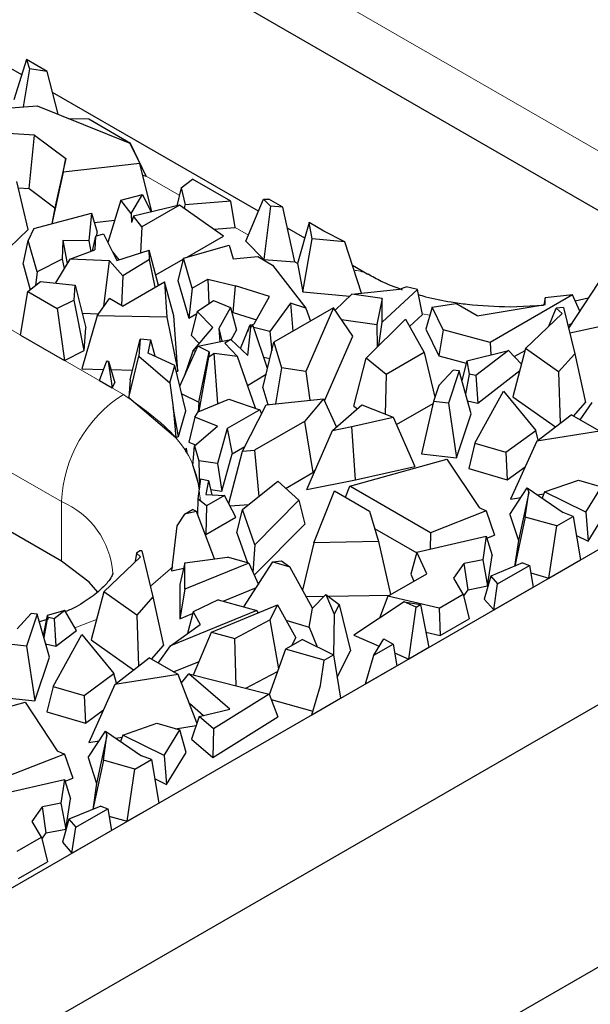
# Model space of a CAD drawing. Units: millimetres. Extents: x 0 to 420, y 0 to 297.
# Drawn here: x 298 to 302, y 97 to 104 of the extents above; entities that cross this region are included whole.
import ezdxf

# ---------------------------------------------------------------- set-up
doc = ezdxf.new("R2010")
doc.units = ezdxf.units.MM

msp = doc.modelspace()

# ---------------------------------------------------------------- linework, layer by layer
at = {"color": 7, "linetype": 'Continuous', "lineweight": 25}
for p, q in [((296.5194, 96.4599), (330.107, 115.8496)), ((296.5194, 95.3984), (330.107, 114.7881)), ((329.6828, 112.7467), (296.0952, 93.357)), ((302.6854, 102.0603), (295.4729, 106.224)), ((298.768, 99.7989), (289.7171, 105.0239)), ((298.4971, 103.13), (298.312, 103.2369)), ((298.5302, 103.2347), (298.4428, 102.9585)), ((298.55, 103.1713), (298.5056, 102.9107)), ((298.5302, 103.2347), (298.55, 103.1713)), ((298.6708, 103.1535), (298.5302, 103.2347)), ((298.6708, 103.1535), (298.55, 103.1713)), ((298.7458, 102.8598), (298.6708, 103.1535)), ((300.1157, 102.1956), (298.7078, 103.0084)), ((298.0917, 102.8801), (298.602, 102.9179)), ((298.602, 102.9179), (299.2364, 102.6617)), ((298.9559, 102.8256), (298.8248, 102.8279)), ((299.2415, 102.6608), (298.9559, 102.8256)), ((298.5844, 102.7171), (298.1584, 102.7451)), ((298.5467, 102.352), (298.5844, 102.7171)), ((298.5844, 102.7171), (298.7974, 102.5571)), ((299.2415, 102.6608), (299.2183, 102.669)), ((299.2364, 102.6617), (299.305, 102.5229)), ((299.3486, 102.4356), (299.2415, 102.6608)), ((298.7974, 102.5571), (298.7241, 102.2187)), ((298.7791, 102.4643), (298.7974, 102.5571)), ((299.305, 102.5229), (298.7791, 102.4643)), ((299.3873, 102.1919), (299.305, 102.5229)), ((298.7791, 102.4643), (298.7032, 102.1108)), ((299.3246, 102.4441), (299.3486, 102.4356)), ((298.541, 102.0702), (298.4623, 102.4004)), ((299.5865, 102.3572), (299.6641, 102.4168)), ((299.9262, 102.2655), (299.6641, 102.4168)), ((298.4727, 102.3569), (298.5467, 102.352)), ((298.5467, 102.352), (298.7241, 102.2187)), ((299.1738, 102.2715), (299.3236, 102.3112)), ((299.2462, 102.1805), (299.3236, 102.3112)), ((299.3236, 102.3112), (299.3814, 102.1905)), ((299.5865, 102.3572), (299.5573, 102.2325)), ((299.5865, 102.3572), (299.6153, 102.2406)), ((299.1738, 102.2715), (299.0857, 101.9824)), ((299.2462, 102.1805), (299.1738, 102.2715)), ((299.5757, 102.2369), (299.2611, 102.1618)), ((299.5757, 102.2369), (299.3191, 102.0888)), ((299.876, 102.0261), (299.5757, 102.2369)), ((299.6107, 102.2124), (299.6153, 102.2406)), ((299.9262, 102.2655), (299.6153, 102.2406)), ((299.9575, 102.0841), (299.9262, 102.2655)), ((300.0292, 101.9912), (300.1504, 102.2776)), ((300.1504, 102.2776), (300.1879, 102.2777)), ((300.1504, 102.2776), (300.1977, 102.2299)), ((300.1977, 102.2299), (300.1537, 101.8658)), ((300.2826, 102.223), (300.1879, 102.2777)), ((300.2826, 102.223), (300.1977, 102.2299)), ((298.58, 102.0777), (298.9735, 102.1833)), ((298.7241, 102.2187), (298.7028, 102.1107)), ((298.9735, 102.1833), (298.9567, 101.9927)), ((298.9735, 102.1833), (299.0117, 102.0527)), ((299.2462, 102.1805), (299.2476, 102.1183)), ((299.2611, 102.1618), (299.2476, 102.1183)), ((299.3191, 102.0888), (299.2611, 102.1618)), ((300.3655, 101.8486), (300.2826, 102.223)), ((298.992, 102.1199), (299.1324, 102.1356)), ((300.463, 102.1189), (300.3833, 101.8383)), ((300.4843, 102.0066), (300.463, 102.1189)), ((300.5641, 102.0605), (300.463, 102.1189)), ((298.344, 101.8827), (298.541, 102.0702)), ((298.58, 102.0777), (298.5414, 101.9959)), ((299.0023, 102.0262), (298.9791, 101.9249)), ((299.0023, 102.0262), (298.9958, 101.9311)), ((299.0023, 102.0262), (299.0561, 102.0422)), ((299.0095, 102.0284), (299.0117, 102.0527)), ((299.0561, 102.0422), (299.1467, 101.8588)), ((299.3191, 102.0888), (299.3094, 101.9112)), ((299.6231, 101.8801), (299.876, 102.0261)), ((299.8102, 102.0723), (299.9575, 102.0841)), ((300.4328, 102.0126), (300.314, 102.0812)), ((300.7071, 101.9864), (300.5641, 102.0605)), ((298.5054, 101.8337), (298.5414, 101.9959)), ((298.6019, 101.782), (298.5414, 101.9959)), ((298.7783, 101.9946), (298.7743, 101.8678)), ((298.9567, 101.9927), (298.7783, 101.9946)), ((298.7783, 101.9946), (298.808, 101.8371)), ((298.9567, 101.9927), (298.9697, 101.9214)), ((299.6029, 101.8743), (299.9162, 101.9636)), ((299.9162, 101.9636), (299.9432, 101.8709)), ((300.0292, 101.9912), (300.1537, 101.8658)), ((300.4201, 101.6446), (300.4843, 102.0066)), ((300.7071, 101.9864), (300.4843, 102.0066)), ((300.8208, 101.6356), (300.7071, 101.9864)), ((298.8265, 101.8679), (298.9958, 101.9311)), ((299.1173, 101.9184), (299.161, 101.8634)), ((299.1467, 101.8588), (299.369, 101.9304)), ((299.3709, 101.8651), (299.369, 101.9304)), ((299.4332, 101.6885), (299.369, 101.9304)), ((298.5054, 101.8337), (298.555, 101.6584)), ((298.7743, 101.8678), (298.6019, 101.782)), ((298.8265, 101.8679), (298.7283, 101.7049)), ((298.7743, 101.8678), (298.7874, 101.803)), ((299.0959, 101.8571), (298.8265, 101.8679)), ((299.0576, 101.543), (299.0959, 101.8571)), ((299.1874, 101.7541), (299.0959, 101.8571)), ((299.3709, 101.8651), (299.1874, 101.7541)), ((299.4103, 101.6753), (299.3709, 101.8651)), ((299.4144, 101.7596), (299.6011, 101.8674)), ((299.6029, 101.8743), (299.5638, 101.7226)), ((299.6626, 101.6691), (299.6029, 101.8743)), ((299.9432, 101.8709), (300.1119, 101.8852)), ((300.1119, 101.8852), (300.2129, 101.8269)), ((300.1537, 101.8658), (300.3655, 101.8486)), ((300.2129, 101.8269), (300.4407, 101.5318)), ((300.3833, 101.8383), (300.4201, 101.6446)), ((300.8641, 101.7636), (300.7597, 101.8239)), ((298.6019, 101.782), (298.5905, 101.6879)), ((302.494, 101.7874), (302.2371, 101.3948)), ((298.5394, 101.6455), (298.6242, 101.7159)), ((298.6242, 101.7159), (298.8618, 101.6908)), ((298.8549, 101.5881), (298.8618, 101.6908)), ((298.8618, 101.6908), (298.9347, 101.3978)), ((299.1874, 101.7541), (299.1784, 101.5506)), ((299.1863, 101.546), (299.4738, 101.712)), ((299.4738, 101.712), (299.49, 101.4699)), ((299.5381, 101.48), (299.4738, 101.712)), ((299.5638, 101.7226), (299.6391, 101.4634)), ((299.6626, 101.6691), (299.7704, 101.7313)), ((299.7704, 101.7313), (299.9595, 101.6847)), ((299.7704, 101.7313), (299.7776, 101.5636)), ((298.4888, 101.3482), (298.5394, 101.6455)), ((298.5394, 101.6455), (298.74, 101.5297)), ((299.6626, 101.6691), (299.6391, 101.4634)), ((299.944, 101.503), (299.9595, 101.6847)), ((300.1904, 101.6113), (299.9595, 101.6847)), ((300.4201, 101.6446), (300.7411, 101.6154)), ((300.7549, 101.6286), (300.6408, 101.5193)), ((300.7549, 101.6286), (301.0808, 101.6632)), ((300.9612, 101.5992), (300.7549, 101.6286)), ((301.2038, 101.6593), (300.963, 101.4373)), ((301.0808, 101.6632), (301.1258, 101.6774)), ((301.2038, 101.6593), (301.1258, 101.6774)), ((301.2376, 101.4888), (301.2038, 101.6593)), ((302.2638, 101.6225), (301.7013, 101.2978)), ((302.2638, 101.6225), (302.0771, 101.6022)), ((302.3132, 101.5111), (302.2638, 101.6225)), ((298.8549, 101.5881), (298.74, 101.5297)), ((298.9242, 101.2425), (298.8549, 101.5881)), ((299.0118, 101.4807), (299.0975, 101.5973)), ((299.1863, 101.546), (299.0975, 101.5973)), ((299.6977, 101.5089), (299.809, 101.5852)), ((299.809, 101.5852), (299.9244, 101.5376)), ((300.0866, 101.4257), (300.1904, 101.6113)), ((300.3343, 101.5656), (300.1939, 101.3726)), ((300.3343, 101.5656), (300.3516, 101.3743)), ((300.4407, 101.5318), (300.3343, 101.5656)), ((300.9612, 101.5992), (300.9261, 101.4199)), ((300.963, 101.4373), (300.9612, 101.5992)), ((301.3034, 101.5382), (301.4658, 101.5648)), ((301.6122, 101.4803), (301.4658, 101.5648)), ((301.6122, 101.4803), (302.0777, 101.5566)), ((302.0771, 101.6022), (302.0671, 101.5548)), ((302.0777, 101.5566), (302.0771, 101.6022)), ((302.3712, 101.5997), (302.2822, 101.5811)), ((298.74, 101.5297), (298.79, 101.1743)), ((298.91, 101.4972), (299.0206, 101.4927)), ((299.6391, 101.4634), (299.6941, 101.4951)), ((299.6977, 101.5089), (299.6551, 101.3479)), ((299.8033, 101.3996), (299.6977, 101.5089)), ((299.9244, 101.5376), (299.8458, 101.3925)), ((299.9244, 101.5376), (299.9657, 101.3823)), ((299.9329, 101.5058), (299.944, 101.503)), ((299.944, 101.503), (300.1018, 101.4529)), ((300.6302, 101.5351), (300.2215, 101.2992)), ((300.4407, 101.5318), (300.472, 101.4438)), ((300.6302, 101.5351), (300.441, 101.0995)), ((300.7607, 101.3414), (300.6302, 101.5351)), ((301.1491, 101.4072), (301.2376, 101.4888)), ((301.3034, 101.5382), (301.2598, 101.3889)), ((301.3795, 101.3833), (301.3034, 101.5382)), ((302.0664, 101.5514), (301.8369, 101.5396)), ((301.9428, 101.2558), (302.1939, 101.4953)), ((302.1021, 101.4078), (302.1524, 101.5325)), ((302.2029, 101.5366), (302.1524, 101.5325)), ((302.1524, 101.5325), (302.1939, 101.4953)), ((302.2029, 101.5366), (302.2793, 101.2201)), ((299.0118, 101.4807), (298.907, 101.1157)), ((299.49, 101.4699), (299.0118, 101.4807)), ((299.49, 101.4699), (299.5634, 101.1009)), ((299.5634, 101.1009), (299.5381, 101.48)), ((299.9937, 101.255), (300.06, 101.4191)), ((300.0648, 101.4026), (300.06, 101.4191)), ((300.0794, 101.4116), (300.06, 101.4191)), ((300.0691, 101.4156), (300.0866, 101.4257)), ((300.6846, 101.4544), (300.9261, 101.4199)), ((300.8521, 101.1907), (301.1207, 101.4573)), ((300.9261, 101.4199), (300.9278, 101.2658)), ((300.9393, 101.2772), (300.963, 101.4373)), ((301.1207, 101.4573), (301.25, 101.2293)), ((302.2328, 101.4125), (302.2584, 101.4273)), ((298.9242, 101.2425), (298.9347, 101.3978)), ((299.6667, 101.2367), (299.8033, 101.3996)), ((299.8458, 101.3925), (299.8518, 101.3026)), ((299.8458, 101.3925), (299.8645, 101.3051)), ((299.9295, 101.3156), (299.9657, 101.3823)), ((300.0535, 101.4066), (300.0404, 101.3706)), ((300.0433, 101.2083), (300.0648, 101.4026)), ((300.0535, 101.4066), (300.0554, 101.4077)), ((300.0548, 101.4063), (300.0535, 101.4066)), ((300.0794, 101.4116), (300.0648, 101.4026)), ((300.1781, 101.1197), (300.0794, 101.4116)), ((300.1939, 101.3726), (300.0835, 101.3993)), ((300.1939, 101.3726), (300.2071, 101.2397)), ((301.2598, 101.3889), (301.35, 101.2054)), ((301.3795, 101.3833), (301.35, 101.2054)), ((301.7013, 101.2978), (301.3795, 101.3833)), ((302.2449, 101.3625), (302.4896, 101.4163)), ((298.4888, 101.3482), (298.79, 101.1743)), ((299.2391, 101.0413), (299.306, 101.3202)), ((299.306, 101.3202), (299.2968, 101.2029)), ((299.3797, 101.3131), (299.306, 101.3202)), ((299.362, 101.2251), (299.3797, 101.3131)), ((299.4089, 101.203), (299.3797, 101.3131)), ((299.6551, 101.3479), (299.7112, 101.2898)), ((299.7003, 101.272), (299.9272, 101.3178)), ((299.9272, 101.3178), (299.8864, 101.2926)), ((299.8864, 101.2926), (299.9715, 101.2021)), ((300.0433, 101.2083), (299.9272, 101.3178)), ((300.1458, 100.9865), (300.2215, 101.2992)), ((300.2215, 101.2992), (300.2736, 101.1238)), ((300.5677, 100.8972), (300.7607, 101.3414)), ((301.7013, 101.2978), (301.7047, 101.2127)), ((298.79, 101.1743), (298.9242, 101.2425)), ((299.5437, 101.1393), (299.362, 101.2251)), ((299.5783, 100.999), (299.7003, 101.272)), ((299.6667, 101.2367), (299.6071, 101.0635)), ((299.6861, 101.2404), (299.6667, 101.2367)), ((299.7797, 101.2329), (299.7003, 101.272)), ((299.7077, 100.8882), (299.7797, 101.2329)), ((299.7797, 101.2329), (299.7769, 101.1971)), ((299.8128, 101.2224), (299.7769, 101.1971)), ((299.8378, 100.8785), (299.8128, 101.2224)), ((299.9715, 101.2021), (299.8128, 101.2224)), ((301.25, 101.2293), (300.9893, 101.0789)), ((301.25, 101.2293), (301.3231, 100.9227)), ((301.5404, 101.172), (301.8266, 101.2429)), ((301.8266, 101.2429), (301.6036, 101.0703)), ((301.8266, 101.2429), (301.9147, 101.1482)), ((301.9428, 101.2558), (301.8567, 100.9257)), ((301.8659, 101.2007), (301.9395, 101.2432)), ((302.169, 101.0953), (301.9428, 101.2558)), ((302.2793, 101.2201), (302.169, 101.0953)), ((302.2793, 101.2201), (302.3522, 100.8864)), ((299.0292, 101.0362), (299.0777, 101.1715)), ((299.0777, 101.1715), (299.0871, 101.166)), ((299.0777, 101.1715), (299.0892, 101.1698)), ((299.0892, 101.1698), (299.0871, 101.166)), ((299.0871, 101.166), (299.1153, 100.9865)), ((299.0892, 101.1698), (299.134, 101.021)), ((299.2296, 100.9198), (299.2968, 101.2029)), ((299.2968, 101.2029), (299.5095, 101.021)), ((299.7105, 100.8257), (299.7769, 101.1971)), ((300.0967, 100.8466), (299.9715, 101.2021)), ((300.1518, 101.1974), (300.1944, 101.1871)), ((300.7684, 100.8619), (300.8521, 101.1907)), ((300.9893, 101.0789), (300.8521, 101.1907)), ((301.35, 101.2054), (301.5363, 101.1559)), ((301.5404, 101.172), (301.5063, 101.037)), ((301.5404, 101.172), (301.5582, 101.0807)), ((298.907, 101.1157), (299.0565, 101.1123)), ((299.1068, 101.1112), (299.2551, 101.1078)), ((299.5095, 101.021), (299.5437, 101.1393)), ((299.62, 100.8292), (299.5437, 101.1393)), ((299.5531, 101.1011), (299.5634, 101.1009)), ((300.2736, 101.1238), (300.2314, 100.8777)), ((300.441, 101.0995), (300.2736, 101.1238)), ((300.441, 101.0995), (300.4679, 100.9021)), ((301.3497, 101.0027), (301.447, 101.1068)), ((301.488, 101.1023), (301.4148, 100.8822)), ((301.488, 101.1023), (301.447, 101.1068)), ((301.5706, 100.8079), (301.488, 101.1023)), ((301.6157, 100.8822), (301.9035, 101.1051)), ((302.169, 101.0953), (302.1809, 100.7457)), ((299.0292, 101.0362), (299.1153, 100.9865)), ((299.1153, 100.9865), (299.134, 101.021)), ((299.2391, 101.0413), (299.2296, 100.9198)), ((299.5095, 101.021), (299.5331, 100.8516)), ((300.0419, 101.0023), (300.1686, 101.0804)), ((300.9893, 101.0789), (300.9828, 100.8065)), ((301.5582, 101.0807), (301.5328, 100.9425)), ((301.6036, 101.0703), (301.5582, 101.0807)), ((301.6036, 101.0703), (301.6157, 100.8822)), ((300.1458, 100.9865), (300.1797, 100.8723)), ((301.3497, 101.0027), (301.3133, 100.8935)), ((301.5969, 100.6072), (301.7932, 100.9633)), ((301.7932, 100.9633), (302.0123, 100.6951)), ((299.2296, 100.9198), (299.5503, 100.6471)), ((299.5914, 100.9455), (299.7077, 100.8882)), ((299.7077, 100.8882), (299.7024, 100.8202)), ((299.7042, 100.8231), (299.9131, 100.9097)), ((299.9131, 100.9097), (300.1254, 100.8367)), ((300.168, 100.8711), (300.5611, 100.9117)), ((300.5611, 100.9117), (300.4304, 100.7562)), ((300.5611, 100.9117), (300.649, 100.7182)), ((301.0592, 100.735), (301.3102, 100.8799)), ((301.3133, 100.8935), (301.2307, 100.5346)), ((301.4148, 100.8822), (301.3133, 100.8935)), ((301.4148, 100.8822), (301.4707, 100.5079)), ((301.5452, 100.8985), (301.6157, 100.8822)), ((301.8567, 100.9257), (302.1471, 100.7197)), ((302.2701, 100.7935), (302.3522, 100.8864)), ((302.316, 100.7669), (302.3995, 100.8861)), ((299.5331, 100.8516), (299.5503, 100.6471)), ((299.5692, 100.6536), (299.5331, 100.8516)), ((299.5692, 100.6536), (299.62, 100.8292)), ((299.6811, 100.7848), (299.7042, 100.8231)), ((300.1254, 100.8367), (299.9028, 100.7082)), ((300.0067, 100.5526), (300.168, 100.8711)), ((300.1254, 100.8367), (300.1359, 100.8076)), ((300.6223, 100.6951), (300.8241, 100.8692)), ((300.7684, 100.8619), (300.7927, 100.8421)), ((300.8241, 100.8692), (301.0369, 100.7851)), ((299.6811, 100.7848), (299.6388, 100.6134)), ((299.8355, 100.7248), (299.6811, 100.7848)), ((300.4304, 100.7562), (300.0895, 100.5594)), ((300.4304, 100.7562), (300.4887, 100.4057)), ((300.7554, 100.7215), (301.0369, 100.7851)), ((301.0369, 100.7851), (301.1867, 100.4486)), ((301.4707, 100.5079), (301.5706, 100.8079)), ((302.0194, 100.6211), (302.2544, 100.8025)), ((302.451, 100.689), (302.2544, 100.8025)), ((299.6788, 100.5904), (299.8355, 100.7248)), ((299.9028, 100.7082), (299.8365, 100.4679)), ((299.9028, 100.7082), (299.9359, 100.5352)), ((300.4473, 100.2907), (300.6223, 100.6951)), ((300.6223, 100.6951), (300.7554, 100.7215)), ((300.7797, 100.3566), (300.7554, 100.7215)), ((301.808, 100.5455), (302.0123, 100.6951)), ((302.0289, 100.6284), (302.0123, 100.6951)), ((302.451, 100.689), (302.0194, 100.6211)), ((299.5503, 100.6471), (299.5692, 100.6536)), ((299.6388, 100.6134), (299.6848, 100.5955)), ((302.0194, 100.6211), (301.8402, 100.2241)), ((299.6187, 100.5502), (299.6212, 100.5739)), ((299.6187, 100.5502), (299.6244, 100.5406)), ((299.6212, 100.5739), (299.6244, 100.5406)), ((299.6289, 100.5481), (299.6212, 100.5739)), ((299.6244, 100.5406), (299.6289, 100.5481)), ((299.6679, 100.4542), (299.6788, 100.5904)), ((299.6788, 100.5904), (299.7083, 100.4866)), ((299.913, 100.1948), (300.0067, 100.5526)), ((299.9359, 100.5352), (300.0235, 100.5857)), ((300.0067, 100.5526), (300.0895, 100.5594)), ((300.0895, 100.5594), (300.1183, 100.2427)), ((301.5969, 100.6072), (301.5542, 100.4335)), ((301.5969, 100.6072), (301.808, 100.5455)), ((301.808, 100.5455), (301.8178, 100.3565)), ((299.7083, 100.4866), (299.7121, 100.3018)), ((299.8365, 100.4679), (299.7083, 100.4866)), ((299.8652, 100.2794), (299.9359, 100.5352)), ((300.7403, 100.3137), (301.4047, 100.4988)), ((301.2307, 100.5346), (301.4707, 100.5079)), ((301.4047, 100.4988), (301.6251, 100.1667)), ((299.6679, 100.4542), (299.7121, 100.3018)), ((299.8365, 100.4679), (299.8652, 100.2794)), ((300.4887, 100.4057), (300.5059, 100.4262)), ((300.7797, 100.3566), (301.1867, 100.4486)), ((301.5542, 100.4335), (301.8178, 100.3565)), ((301.8178, 100.3565), (301.9405, 100.4464)), ((299.7195, 100.3643), (299.7022, 100.2265)), ((299.7195, 100.3643), (299.7731, 100.3527)), ((299.7731, 100.3527), (299.7571, 100.2569)), ((299.7731, 100.3527), (299.7979, 100.2544)), ((300.0058, 100.1524), (300.2475, 100.3465)), ((300.2475, 100.3465), (300.393, 100.2162)), ((300.3019, 100.2978), (300.4887, 100.4057)), ((300.4473, 100.2907), (300.7797, 100.3566)), ((302.0737, 100.2742), (302.3052, 100.3546)), ((302.3052, 100.3546), (302.462, 100.3088)), ((299.7888, 100.2906), (299.8652, 100.2794)), ((300.4945, 99.9249), (300.6358, 100.2807)), ((300.6358, 100.2807), (300.8754, 100.1424)), ((300.7111, 100.2372), (300.7403, 100.3137)), ((301.2936, 99.9943), (300.7403, 100.3137)), ((301.8356, 100.12), (301.9547, 100.3012)), ((301.9547, 100.3012), (301.9648, 100.2701)), ((301.9547, 100.3012), (302.2, 100.1322)), ((302.0737, 100.2742), (302.0574, 100.2305)), ((302.3559, 100.1343), (302.0737, 100.2742)), ((302.3559, 100.1343), (302.462, 100.3088)), ((299.7022, 100.2265), (299.6979, 100.1222)), ((299.7615, 100.178), (299.7022, 100.2265)), ((299.7571, 100.2569), (299.8846, 100.2491)), ((299.8846, 100.2491), (299.7615, 100.178)), ((299.9618, 100.1015), (299.8846, 100.2491)), ((300.393, 100.2162), (300.092, 99.912)), ((300.393, 100.2162), (300.4343, 100.0535)), ((301.8402, 100.2241), (301.9113, 100.2353)), ((301.9648, 100.2701), (301.8937, 99.9414)), ((301.94, 100.1013), (301.9648, 100.2701)), ((302.0245, 100.2531), (302.0684, 100.26)), ((299.609, 100.1219), (299.6648, 100.1541)), ((299.6911, 100.14), (299.609, 100.1219)), ((299.6911, 100.14), (299.6648, 100.1541)), ((299.8158, 99.8149), (299.6911, 100.14)), ((299.7615, 100.178), (299.7569, 99.9832)), ((299.9219, 100.1778), (300.0507, 100.1885)), ((299.9682, 99.9938), (300.0058, 100.1524)), ((300.092, 99.912), (300.0058, 100.1524)), ((300.8754, 100.1424), (300.937, 99.9335)), ((301.6731, 100.1435), (301.2936, 99.9943)), ((301.6251, 100.1667), (301.6731, 100.1435)), ((301.6731, 100.1435), (301.7316, 99.9786)), ((302.3721, 99.9361), (302.5055, 100.1556)), ((299.609, 100.1219), (299.5571, 100.0426)), ((299.7569, 99.9832), (299.9618, 100.1015)), ((301.8356, 100.12), (301.8937, 99.9414)), ((301.94, 100.1013), (301.8687, 99.7646)), ((302.156, 100.0404), (301.94, 100.1013)), ((302.156, 100.0404), (302.2688, 100.1056)), ((302.2688, 100.1056), (302.2, 100.1322)), ((302.2688, 100.1056), (302.3196, 99.8083)), ((302.3559, 100.1343), (302.3721, 99.9361)), ((299.5571, 100.0426), (299.5205, 99.7323)), ((300.0873, 99.7029), (300.4343, 100.0535)), ((300.9105, 100.0233), (301.1986, 99.857)), ((302.1032, 99.6834), (302.156, 100.0404)), ((299.7487, 99.9898), (299.7569, 99.9832)), ((299.9682, 99.9938), (300.0416, 99.7888)), ((301.1998, 99.8613), (301.6741, 99.97)), ((301.2936, 99.9943), (301.291, 99.8822)), ((301.6741, 99.97), (301.6501, 99.8086)), ((301.6741, 99.97), (301.7142, 99.8377)), ((301.6779, 99.9575), (301.7316, 99.9786)), ((301.8937, 99.9414), (301.8677, 99.7641)), ((302.2909, 99.9764), (302.3721, 99.9361)), ((299.3044, 99.87), (299.2815, 99.8544)), ((299.3179, 99.8711), (299.3044, 99.87)), ((299.3179, 99.8711), (299.3943, 99.5546)), ((300.092, 99.912), (300.0786, 99.723)), ((300.4945, 99.9249), (300.4164, 99.602)), ((300.937, 99.9335), (300.4945, 99.9249)), ((300.937, 99.9335), (301.0193, 99.5711)), ((299.0578, 99.5903), (299.3089, 99.8299)), ((299.2815, 99.8544), (299.2736, 99.7962)), ((299.2815, 99.8544), (299.3089, 99.8299)), ((299.6133, 99.787), (299.9033, 99.827)), ((300.0512, 99.7862), (299.9033, 99.827)), ((300.2151, 99.7939), (300.2743, 99.802)), ((300.2743, 99.802), (300.3297, 99.7599)), ((301.1998, 99.8613), (301.1578, 99.7103)), ((301.2666, 99.7139), (301.1998, 99.8613)), ((301.6501, 99.8086), (301.5228, 99.7832)), ((301.6501, 99.8086), (301.6833, 99.6303)), ((301.6833, 99.6303), (301.7142, 99.8377)), ((302.1032, 99.6834), (302.3196, 99.8083)), ((299.5205, 99.7323), (299.6046, 99.7508)), ((299.6133, 99.787), (299.5781, 99.6398)), ((299.6131, 99.6067), (299.6133, 99.787)), ((300.0512, 99.7862), (299.6131, 99.6067)), ((300.0165, 99.4863), (300.2151, 99.7939)), ((300.0512, 99.7862), (300.1151, 99.6389)), ((300.2151, 99.7939), (300.3297, 99.7599)), ((300.4846, 99.4778), (300.3297, 99.7599)), ((301.4522, 99.6825), (301.5228, 99.7832)), ((301.5494, 99.6037), (301.5228, 99.7832)), ((301.9232, 99.787), (301.7047, 99.697)), ((301.7515, 99.6436), (301.9695, 99.7695)), ((301.9232, 99.787), (301.9695, 99.7695)), ((301.9695, 99.7695), (301.9949, 99.6209)), ((301.0001, 99.5601), (301.2666, 99.7139)), ((301.1578, 99.7103), (301.1791, 99.6634)), ((301.5173, 99.5736), (301.4522, 99.6825)), ((301.7047, 99.697), (301.6595, 99.5401)), ((301.7047, 99.697), (301.7515, 99.6436)), ((301.9782, 99.7186), (302.1032, 99.6834)), ((299.5781, 99.6398), (299.5778, 99.404)), ((299.6131, 99.6067), (299.5778, 99.404)), ((299.8745, 99.5255), (300.102, 99.6187)), ((301.5201, 99.5618), (301.5494, 99.6037)), ((301.5494, 99.6037), (301.6833, 99.6303)), ((301.7253, 99.4652), (301.7515, 99.6436)), ((301.7253, 99.4652), (301.9949, 99.6209)), ((299.0578, 99.5903), (298.9717, 99.2603)), ((299.284, 99.4298), (299.0578, 99.5903)), ((299.3943, 99.5546), (299.284, 99.4298)), ((299.3943, 99.5546), (299.4672, 99.2209)), ((299.8405, 99.5349), (299.6689, 99.4518)), ((299.8405, 99.5349), (300.1041, 99.4621)), ((300.4414, 99.5565), (300.5646, 99.5589)), ((300.5773, 99.5719), (300.4846, 99.4778)), ((300.5773, 99.5719), (300.6337, 99.4355)), ((300.5773, 99.5719), (300.6681, 99.5029)), ((300.5936, 99.5595), (301.0133, 99.5677)), ((301.0001, 99.5601), (300.9444, 99.4081)), ((301.3515, 99.4779), (301.0001, 99.5601)), ((301.3515, 99.4779), (301.5173, 99.5736)), ((301.5173, 99.5736), (301.5578, 99.4049)), ((301.6595, 99.5401), (301.7253, 99.4652)), ((299.7942, 99.3144), (300.2459, 99.4999)), ((300.2459, 99.4999), (300.1937, 99.3974)), ((300.2459, 99.4999), (300.3712, 99.2747)), ((300.4623, 99.3483), (300.4846, 99.4778)), ((300.6681, 99.5029), (300.6337, 99.4355)), ((300.6681, 99.5029), (300.7459, 99.1845)), ((301.1136, 99.52), (300.7689, 99.292)), ((301.194, 99.4851), (301.1136, 99.52)), ((301.1136, 99.52), (301.2234, 99.5021)), ((301.1436, 99.1294), (301.194, 99.4851)), ((301.194, 99.4851), (301.2234, 99.5021)), ((301.2234, 99.5021), (301.2805, 99.2084)), ((301.3515, 99.4779), (301.3599, 99.2907)), ((298.4647, 99.3372), (298.562, 99.4413)), ((298.603, 99.4368), (298.5298, 99.2168)), ((298.603, 99.4368), (298.562, 99.4413)), ((298.6856, 99.1425), (298.603, 99.4368)), ((298.6711, 99.4263), (298.6442, 99.2898)), ((298.6732, 99.4152), (298.6478, 99.277)), ((298.792, 99.4617), (298.6711, 99.4263)), ((298.6711, 99.4263), (298.6732, 99.4152)), ((298.7186, 99.4048), (298.6732, 99.4152)), ((298.792, 99.4617), (298.7186, 99.4048)), ((298.7186, 99.4048), (298.7307, 99.2168)), ((298.8703, 99.3249), (298.792, 99.4617)), ((299.284, 99.4298), (299.2959, 99.0803)), ((300.1041, 99.4621), (299.5146, 99.2207)), ((299.5778, 99.404), (299.6658, 99.44)), ((299.6689, 99.4518), (299.6302, 99.304)), ((299.6689, 99.4518), (299.7175, 99.3669)), ((299.9533, 99.2705), (300.1937, 99.3974)), ((300.1041, 99.4621), (300.1116, 99.4447)), ((300.108, 99.4532), (300.1222, 99.449)), ((300.1937, 99.3974), (300.2532, 99.063)), ((300.3042, 99.3951), (300.4623, 99.3483)), ((300.6337, 99.4355), (300.6295, 99.1512)), ((301.3599, 99.2907), (301.5578, 99.4049)), ((299.5146, 99.2207), (299.7175, 99.3669)), ((300.4623, 99.3483), (300.518, 99.2135)), ((298.7119, 98.9417), (298.9082, 99.2979)), ((298.7307, 99.2168), (298.8703, 99.3249)), ((298.9082, 99.2979), (299.1273, 99.0297)), ((298.9717, 99.2603), (299.2621, 99.0542)), ((299.672, 99.0201), (299.7942, 99.3144)), ((299.7942, 99.3144), (299.9533, 99.2705)), ((299.9642, 98.9457), (299.9533, 99.2705)), ((300.417, 99.2637), (300.3005, 99.1965)), ((300.3442, 99.2217), (300.3712, 99.2747)), ((300.417, 99.2637), (300.6283, 99.1585)), ((300.7689, 99.292), (300.9424, 99.2167)), ((300.9052, 99.1551), (300.9735, 99.2684)), ((300.9735, 99.2684), (301.0375, 99.2315)), ((301.2599, 99.3141), (301.3599, 99.2907)), ((298.5298, 99.2168), (298.4283, 99.228)), ((298.5298, 99.2168), (298.5857, 98.8425)), ((298.6602, 99.233), (298.7307, 99.2168)), ((299.3851, 99.128), (299.4672, 99.2209)), ((299.431, 99.1014), (299.5146, 99.2207)), ((300.3005, 99.1965), (300.1901, 98.8851)), ((300.5652, 99.1221), (300.3005, 99.1965)), ((300.9052, 99.1551), (301.0375, 99.2315)), ((301.0375, 99.2315), (301.0624, 99.0825)), ((301.2805, 99.2084), (301.1436, 99.1294)), ((298.5857, 98.8425), (298.6856, 99.1425)), ((299.1344, 98.9556), (299.3694, 99.137)), ((299.566, 99.0235), (299.3694, 99.137)), ((300.5652, 99.1221), (300.6283, 99.1585)), ((300.6283, 99.1585), (300.6783, 98.8608)), ((300.6541, 99.0047), (300.7459, 99.1845)), ((300.848, 98.9587), (300.9052, 99.1551)), ((301.0476, 99.1711), (301.1436, 99.1294)), ((299.5357, 99.041), (299.7105, 99.1126)), ((300.5396, 98.9489), (300.5652, 99.1221)), ((300.848, 98.9587), (301.0624, 99.0825)), ((298.923, 98.88), (299.1273, 99.0297)), ((299.1439, 98.9629), (299.1273, 99.0297)), ((299.566, 99.0235), (299.1344, 98.9556)), ((299.6953, 98.6927), (299.566, 99.0235)), ((299.5887, 98.9655), (299.6408, 99.0281)), ((299.9206, 98.7868), (299.6408, 99.0281)), ((299.6408, 99.0281), (300.1889, 98.8884)), ((300.0297, 98.929), (300.2462, 99.0434)), ((298.7119, 98.9417), (298.6692, 98.7681)), ((298.7119, 98.9417), (298.923, 98.88)), ((299.1344, 98.9556), (298.9552, 98.5586)), ((300.4807, 98.7467), (300.5396, 98.9489)), ((298.3457, 98.8691), (298.5857, 98.8425)), ((298.923, 98.88), (298.9328, 98.6911)), ((300.1889, 98.8884), (299.8093, 98.6502)), ((300.1889, 98.8884), (300.2482, 98.7323)), ((300.4807, 98.7467), (300.6783, 98.8608)), ((297.8553, 98.6482), (298.5197, 98.8334)), ((298.5197, 98.8334), (298.7401, 98.5012)), ((299.6432, 98.8261), (299.7396, 98.7429)), ((300.2027, 98.852), (300.488, 98.7719)), ((298.6692, 98.7681), (298.9328, 98.6911)), ((298.9328, 98.6911), (299.0555, 98.7809)), ((299.7102, 98.7357), (299.6571, 98.5816)), ((299.7102, 98.7357), (299.9206, 98.7868)), ((299.8093, 98.6502), (299.7102, 98.7357)), ((299.8049, 98.4541), (300.2482, 98.7323)), ((299.1887, 98.6087), (299.4202, 98.6891)), ((299.4202, 98.6891), (299.577, 98.6433)), ((299.5479, 98.6518), (299.6889, 98.674)), ((298.9506, 98.4546), (299.0697, 98.6357)), ((299.0798, 98.6046), (299.0087, 98.2759)), ((299.055, 98.4358), (299.0798, 98.6046)), ((299.0697, 98.6357), (299.0798, 98.6046)), ((299.0697, 98.6357), (299.315, 98.4667)), ((299.1396, 98.5876), (299.1834, 98.5945)), ((299.1887, 98.6087), (299.1724, 98.565)), ((299.4709, 98.4688), (299.1887, 98.6087)), ((299.4709, 98.4688), (299.577, 98.6433)), ((299.6205, 98.4901), (299.577, 98.6433)), ((299.8093, 98.6502), (299.8049, 98.4541)), ((298.9552, 98.5586), (299.0263, 98.5698)), ((299.6571, 98.5816), (299.8049, 98.4541)), ((298.7882, 98.4781), (298.4086, 98.3288)), ((298.7401, 98.5012), (298.7882, 98.4781)), ((298.7882, 98.4781), (298.8466, 98.3131)), ((298.9506, 98.4546), (299.0087, 98.2759)), ((299.3838, 98.4401), (299.315, 98.4667)), ((299.4709, 98.4688), (299.4871, 98.2706)), ((299.4871, 98.2706), (299.6205, 98.4901)), ((299.055, 98.4358), (298.9837, 98.0991)), ((299.271, 98.375), (299.055, 98.4358)), ((299.271, 98.375), (299.3838, 98.4401)), ((299.3838, 98.4401), (299.4346, 98.1428)), ((299.2182, 98.0179), (299.271, 98.375)), ((298.3148, 98.1959), (298.7891, 98.3045)), ((298.7891, 98.3045), (298.7651, 98.1431)), ((298.7891, 98.3045), (298.8292, 98.1723)), ((298.7929, 98.292), (298.8466, 98.3131)), ((299.0087, 98.2759), (298.9827, 98.0987)), ((299.4059, 98.3109), (299.4871, 98.2706)), ((298.5672, 98.017), (298.6378, 98.1177)), ((298.7651, 98.1431), (298.6378, 98.1177)), ((298.6644, 97.9382), (298.6378, 98.1177)), ((298.7651, 98.1431), (298.7983, 97.9648)), ((298.7983, 97.9648), (298.8292, 98.1723)), ((299.0382, 98.1215), (298.8197, 98.0315)), ((299.0382, 98.1215), (299.0845, 98.104)), ((299.2182, 98.0179), (299.4346, 98.1428)), ((298.8665, 97.9782), (299.0845, 98.104)), ((299.0845, 98.104), (299.1099, 97.9554)), ((299.0932, 98.0531), (299.2182, 98.0179)), ((298.6323, 97.9082), (298.5672, 98.017)), ((298.8197, 98.0315), (298.7745, 97.8746)), ((298.8197, 98.0315), (298.8665, 97.9782)), ((298.6351, 97.8964), (298.6644, 97.9382)), ((298.6644, 97.9382), (298.7983, 97.9648)), ((298.8403, 97.7997), (298.8665, 97.9782)), ((298.8403, 97.7997), (299.1099, 97.9554)), ((298.4665, 97.8125), (298.6323, 97.9082)), ((298.6323, 97.9082), (298.6728, 97.7395)), ((298.7745, 97.8746), (298.8403, 97.7997)), ((298.4749, 97.6252), (298.6728, 97.7395))]:
    msp.add_line(p, q, dxfattribs=at)
at = {"color": 8, "linetype": 'Continuous', "lineweight": 18}
for p, q in [((295.4729, 106.6323), (302.6854, 102.4686)), ((290.1413, 106.167), (299.1923, 100.942)), ((289.7171, 105.4322), (298.768, 100.2072)), ((299.5743, 102.3053), (299.3486, 102.4356)), ((300.0467, 102.0326), (299.9575, 102.0841)), ((300.3833, 101.8383), (300.3655, 101.8486)), ((301.2878, 101.4847), (301.2366, 101.494)), ((298.768, 100.2072), (298.768, 99.7989)), ((299.5306, 99.7598), (299.3764, 99.6288)), ((299.0082, 99.4002), (298.8604, 99.3422))]:
    msp.add_line(p, q, dxfattribs=at)
at = {"color": 7, "linetype": 'Continuous', "lineweight": 25, "flags": 128}
msp.add_lwpolyline([(299.0183, 99.5875), (298.9587, 99.6554), (298.768, 99.7989)], dxfattribs=at)
at = {"color": 8, "linetype": 'Continuous', "lineweight": 18}
for centre, radius, start, end in [((300.7595, 101.5806), 0.2108, 59.6959, 85.08043), ((299.6892, 100.1652), 0.9221, 122.60548, 177.39452), ((298.5476, 99.678), 0.5733, 3.90991, 67.38342)]:
    msp.add_arc(centre, radius, start, end, dxfattribs=at)
at = {"color": 7, "linetype": 'Continuous', "lineweight": 25}
for points, knots in [([(301.1023, 101.6564), (301.0512, 101.6756), (300.9623, 101.709), (300.895, 101.7477), (300.8664, 101.7642)], [0, 0, 0, 0, 0.5737837, 1, 1, 1, 1]), ([(301.8369, 101.5396), (301.7383, 101.5428), (301.6012, 101.5471), (301.4106, 101.5756), (301.2967, 101.5972), (301.2276, 101.6187), (301.2108, 101.6239)], [0, 0, 0, 0, 0.4481418, 0.6227479, 0.9081744, 1, 1, 1, 1]), ([(299.1194, 99.7178), (299.1195, 99.7176), (299.1198, 99.7161), (299.1202, 99.7146), (299.1037, 99.6783), (299.0555, 99.6186), (298.9639, 99.5449), (298.8743, 99.487), (298.8082, 99.4594), (298.7962, 99.4543)], [0, 0, 0, 0, 0.026697, 0.246218, 0.426381, 0.606517, 0.784309, 0.960705, 1, 1, 1, 1]), ([(298.6831, 99.4059), (298.6803, 99.4047), (298.6613, 99.3963), (298.6377, 99.3902), (298.6176, 99.3849)], [0, 0, 0, 0, 0.14981, 1, 1, 1, 1])]:
    msp.add_open_spline(points, degree=3, knots=knots, dxfattribs=at)
at = {"color": 8, "linetype": 'Continuous', "lineweight": 18}
msp.add_open_spline([(299.1923, 100.942), (299.3347, 100.8398), (299.5539, 100.6825), (299.6966, 100.4198), (299.7118, 100.2786), (299.7195, 100.2072)], degree=3, knots=[0, 0, 0, 0, 0.478914, 0.736721, 1, 1, 1, 1], dxfattribs=at)

doc.saveas('drawing.dxf')
